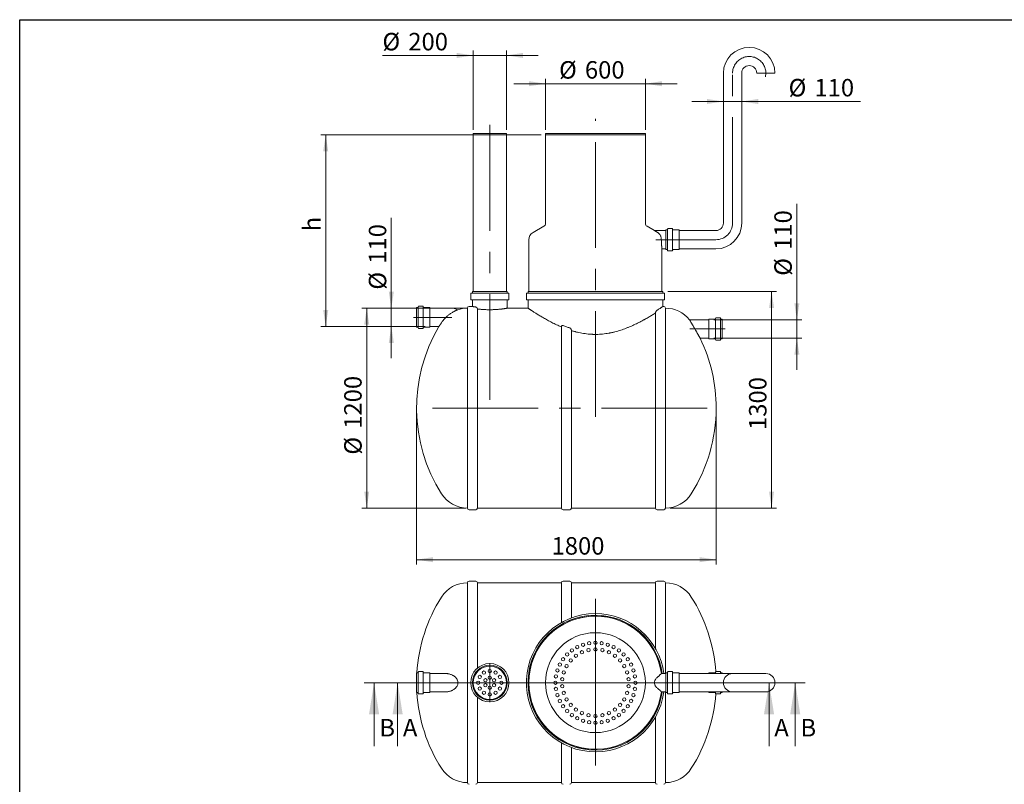
# Model space of a CAD drawing. Units: millimetres. Extents: x 8 to 422, y 5 to 290.
# Drawn here: x 8 to 205, y 137 to 290 of the extents above; entities that cross this region are included whole.
import ezdxf

# ---------------------------------------------------------------- set-up
doc = ezdxf.new("R2010")
doc.units = ezdxf.units.MM
doc.linetypes.add('CENTERX2', pattern=[20.32, 12.7, -2.54, 2.54, -2.54])
doc.styles.add('SLDTEXTSTYLE0', font='TXT', dxfattribs={"width": 0.605})
doc.dimstyles.new('SLDDIMSTYLE0', dxfattribs={"dimtxt": 3.5, "dimasz": 3.302, "dimexe": 0, "dimexo": 0.0625, "dimgap": 0.875, "dimtad": 1, "dimdec": 3, "dimlfac": 30, "dimrnd": 1e-09, "dimzin": 12, "dimdsep": 46, "dimtxsty": 'SLDTEXTSTYLE0', "dimsah": 1, "dimcen": 0.09, "dimadec": 0, "dimazin": 3, "dimtfac": 1, "dimtdec": 3, "dimtmove": 0, "dimatfit": 0, "dimfxl": 0, "dimfrac": 2, "dimtolj": 1, "dimtzin": 12, "dimarcsym": 0})
doc.dimstyles.new('SLDDIMSTYLE1', dxfattribs={"dimtxt": 3.5, "dimasz": 3.302, "dimexe": 0, "dimexo": 0.0625, "dimgap": 0.875, "dimtad": 1, "dimdec": 3, "dimlfac": 30, "dimrnd": 1e-09, "dimzin": 12, "dimdsep": 46, "dimtxsty": 'SLDTEXTSTYLE0', "dimsah": 1, "dimcen": 0.09, "dimadec": 0, "dimazin": 3, "dimtfac": 1, "dimtdec": 3, "dimtofl": 0, "dimtmove": 0, "dimatfit": 3, "dimfxl": 0, "dimfrac": 2, "dimtolj": 1, "dimtzin": 12, "dimarcsym": 0})

# ---------------------------------------------------------------- blocks, each defined once
blk = doc.blocks.new('_D')
at = {"color": 7, "linetype": 'Continuous', "lineweight": 0}
for p, q in [((163.26, 230.23), (163.26, 253.43)), ((146.61, 230.23), (164.26, 230.23)), ((163.26, 230.23), (163.26, 226.57)), ((146.61, 226.57), (164.26, 226.57)), ((163.26, 226.57), (163.26, 220.22))]:
    blk.add_line(p, q, dxfattribs=at)
for points in [[(163.26, 230.23), (163.76, 233.53), (162.75, 233.53)], [(163.26, 226.57), (162.75, 223.26), (163.76, 223.26)]]:
    blk.add_solid(points, dxfattribs=at)
at = {"color": 7, "linetype": 'Continuous', "lineweight": 0, "char_height": 3.5, "attachment_point": 1, "rotation": 90, "style": 'SLDTEXTSTYLE0'}
for s, insert in [('110', (158.74, 244.23, 0)), ('%%c', (158.74, 239.05, 0))]:
    blk.add_mtext(s, dxfattribs=dict(at, insert=insert))
blk = doc.blocks.new('_D_1')
at = {"color": 7, "linetype": 'Continuous', "lineweight": 0}
for p, q in [((82.03, 232.57), (82.03, 250.65)), ((88.8, 232.57), (81.03, 232.57)), ((82.03, 232.57), (82.03, 228.9)), ((88.8, 228.9), (81.03, 228.9)), ((82.03, 228.9), (82.03, 222.55))]:
    blk.add_line(p, q, dxfattribs=at)
for points in [[(82.03, 232.57), (82.54, 235.87), (81.52, 235.87)], [(82.03, 228.9), (81.52, 225.6), (82.54, 225.6)]]:
    blk.add_solid(points, dxfattribs=at)
at = {"color": 7, "linetype": 'Continuous', "lineweight": 0, "char_height": 3.5, "attachment_point": 1, "rotation": 90, "style": 'SLDTEXTSTYLE0'}
for s, insert in [('110', (77.52, 241.45, 0)), ('%%c', (77.52, 236.27, 0))]:
    blk.add_mtext(s, dxfattribs=dict(at, insert=insert))
blk = doc.blocks.new('_D_2')
at = {"color": 7, "linetype": 'Continuous', "lineweight": 0}
for p, q in [((112.91, 268.23), (112.91, 278.49)), ((132.91, 268.23), (132.91, 278.49)), ((112.91, 277.49), (106.56, 277.49)), ((112.91, 277.49), (132.91, 277.49)), ((132.91, 277.49), (139.26, 277.49))]:
    blk.add_line(p, q, dxfattribs=at)
for points in [[(112.91, 277.49), (109.6, 278), (109.6, 276.99)], [(132.91, 277.49), (136.21, 276.99), (136.21, 278)]]:
    blk.add_solid(points, dxfattribs=at)
at = {"color": 7, "linetype": 'Continuous', "lineweight": 0, "char_height": 3.5, "attachment_point": 1, "style": 'SLDTEXTSTYLE0'}
for s, insert in [('%%c', (115.63, 282.01, 0)), ('600', (120.8, 282.01, 0))]:
    blk.add_mtext(s, dxfattribs=dict(at, insert=insert))
blk = doc.blocks.new('_D_3')
at = {"color": 7, "linetype": 'Continuous', "lineweight": 0}
for p, q in [((112.07, 267.23), (67.89, 267.23)), ((68.89, 228.9), (68.89, 267.23)), ((88.8, 228.9), (67.89, 228.9))]:
    blk.add_line(p, q, dxfattribs=at)
for points in [[(68.89, 267.23), (68.38, 263.93), (69.4, 263.93)], [(68.89, 228.9), (69.4, 232.2), (68.38, 232.2)]]:
    blk.add_solid(points, dxfattribs=at)
at = {"color": 7, "linetype": 'Continuous', "lineweight": 0, "insert": (64.38, 247.94, 0), "char_height": 3.5, "attachment_point": 1, "rotation": 90, "style": 'SLDTEXTSTYLE0'}
blk.add_mtext('h', dxfattribs=at)
blk = doc.blocks.new('_D_4')
at = {"color": 7, "linetype": 'Continuous', "lineweight": 0}
for p, q in [((96.94, 232.57), (76.11, 232.57)), ((77.11, 192.57), (77.11, 232.57)), ((96.94, 192.57), (76.11, 192.57))]:
    blk.add_line(p, q, dxfattribs=at)
for points in [[(77.11, 232.57), (76.6, 229.26), (77.61, 229.26)], [(77.11, 192.57), (77.61, 195.87), (76.6, 195.87)]]:
    blk.add_solid(points, dxfattribs=at)
at = {"color": 7, "linetype": 'Continuous', "lineweight": 0, "char_height": 3.5, "attachment_point": 1, "rotation": 90, "style": 'SLDTEXTSTYLE0'}
for s, insert in [('1200', (72.59, 208.42, 0)), ('%%c', (72.59, 203.25, 0))]:
    blk.add_mtext(s, dxfattribs=dict(at, insert=insert))
blk = doc.blocks.new('_D_5')
at = {"color": 7, "linetype": 'Continuous', "lineweight": 0}
for p, q in [((137.41, 235.9), (159.19, 235.9)), ((158.19, 192.57), (158.19, 235.9)), ((137.91, 192.57), (159.19, 192.57))]:
    blk.add_line(p, q, dxfattribs=at)
for points in [[(158.19, 235.9), (157.68, 232.6), (158.69, 232.6)], [(158.19, 192.57), (158.69, 195.87), (157.68, 195.87)]]:
    blk.add_solid(points, dxfattribs=at)
at = {"color": 7, "linetype": 'Continuous', "lineweight": 0, "insert": (153.67, 208.18, 0), "char_height": 3.5, "attachment_point": 1, "rotation": 90, "style": 'SLDTEXTSTYLE0'}
blk.add_mtext('1300', dxfattribs=at)
blk = doc.blocks.new('_D_6')
at = {"color": 7, "linetype": 'Continuous', "lineweight": 0}
for p, q in [((87.09, 211.57), (87.09, 181.23)), ((147.09, 211.57), (147.09, 181.23)), ((147.09, 182.23), (87.09, 182.23))]:
    blk.add_line(p, q, dxfattribs=at)
for points in [[(87.09, 182.23), (90.39, 181.72), (90.39, 182.74)], [(147.09, 182.23), (143.79, 182.74), (143.79, 181.72)]]:
    blk.add_solid(points, dxfattribs=at)
at = {"color": 7, "linetype": 'Continuous', "lineweight": 0, "insert": (114.12, 186.74, 0), "char_height": 3.5, "attachment_point": 1, "style": 'SLDTEXTSTYLE0'}
blk.add_mtext('1800', dxfattribs=at)
blk = doc.blocks.new('_D_7')
at = {"color": 7, "linetype": 'Continuous', "lineweight": 0}
for p, q in [((98.42, 268.23), (98.42, 284.15)), ((105.09, 268.23), (105.09, 284.15)), ((98.42, 283.15), (80.25, 283.15)), ((98.42, 283.15), (105.09, 283.15)), ((105.09, 283.15), (111.44, 283.15))]:
    blk.add_line(p, q, dxfattribs=at)
for points in [[(98.42, 283.15), (95.12, 283.65), (95.12, 282.64)], [(105.09, 283.15), (108.39, 282.64), (108.39, 283.65)]]:
    blk.add_solid(points, dxfattribs=at)
at = {"color": 7, "linetype": 'Continuous', "lineweight": 0, "char_height": 3.5, "attachment_point": 1, "style": 'SLDTEXTSTYLE0'}
for s, insert in [('%%c', (80.25, 287.66, 0)), ('200', (85.43, 287.66, 0))]:
    blk.add_mtext(s, dxfattribs=dict(at, insert=insert))
blk = doc.blocks.new('_D_8')
at = {"color": 7, "linetype": 'Continuous', "lineweight": 0}
for p, q in [((148.54, 273.93), (142.19, 273.93)), ((148.54, 273.93), (152.21, 273.93)), ((152.21, 273.93), (175.98, 273.93))]:
    blk.add_line(p, q, dxfattribs=at)
for points in [[(148.54, 273.93), (145.24, 274.44), (145.24, 273.43)], [(152.21, 273.93), (155.51, 273.43), (155.51, 274.44)]]:
    blk.add_solid(points, dxfattribs=at)
at = {"color": 7, "linetype": 'Continuous', "lineweight": 0, "char_height": 3.5, "attachment_point": 1, "style": 'SLDTEXTSTYLE0'}
for s, insert in [('%%c', (161.6, 278.45, 0)), ('110', (166.77, 278.45, 0))]:
    blk.add_mtext(s, dxfattribs=dict(at, insert=insert))
blk = doc.blocks.new('SW_CENTERMARKSYMBOL_0')
at = {"color": 0, "linetype": 'Continuous', "lineweight": 0}
for p, q in [((0, 0.17), (0, 16.77)), ((-0.17, 0), (-12.58, 0)), ((0, 0), (-0.08, 0)), ((0, 0), (0, 0.08)), ((0, 0), (0, -0.08)), ((0, 0), (0.08, 0)), ((0.17, 0), (12.58, 0)), ((0, -0.17), (0, -16.58))]:
    blk.add_line(p, q, dxfattribs=at)
blk = doc.blocks.new('SW_CENTERMARKSYMBOL_1')
at = {"color": 0, "linetype": 'Continuous', "lineweight": 0}
for p, q in [((0, 0.17), (0, 3.92)), ((-0.17, 0), (-3.92, 0)), ((0, 0), (-0.08, 0)), ((0, 0), (0, 0.08)), ((0, 0), (0, -0.08)), ((0, 0), (0.08, 0)), ((0.17, 0), (3.92, 0)), ((0, -0.17), (0, -3.92))]:
    blk.add_line(p, q, dxfattribs=at)

msp = doc.modelspace()

# ---------------------------------------------------------------- linework, layer by layer
at = {"color": 7, "linetype": 'Continuous', "lineweight": 30}
for p, q in [((7.59968, 5.363467), (7.59968, 290.301252)), ((7.59968, 290.301252), (411.130078, 290.301252))]:
    msp.add_line(p, q, dxfattribs=at)
at = {"color": 7, "linetype": 'Continuous', "lineweight": 15}
for p, q in [((148.540044, 279.603063), (148.540044, 249.603063)), ((152.206711, 249.603063), (152.206711, 279.603063)), ((158.873377, 279.603063), (155.206711, 279.603063)), ((98.42262, 267.498646), (98.42262, 267.23198)), ((98.42262, 267.498646), (101.755953, 267.498646)), ((98.42262, 267.23198), (98.42262, 235.898646)), ((98.42262, 267.23198), (101.755953, 267.23198)), ((98.42262, 267.23198), (105.089287, 267.23198)), ((101.755953, 267.498646), (105.089287, 267.498646)), ((101.755953, 267.23198), (105.089287, 267.23198)), ((105.089287, 267.23198), (105.089287, 267.498646)), ((105.089287, 235.898646), (105.089287, 267.23198)), ((112.906711, 267.498646), (112.906711, 267.23198)), ((112.906711, 267.498646), (122.906711, 267.498646)), ((112.906711, 267.23198), (112.906711, 249.541381)), ((112.906711, 267.23198), (122.906711, 267.23198)), ((132.906711, 267.23198), (112.906711, 267.23198)), ((122.906711, 267.498646), (132.906711, 267.498646)), ((122.906711, 267.23198), (132.906711, 267.23198)), ((132.906711, 267.23198), (132.906711, 267.498646)), ((132.906711, 249.541381), (132.906711, 267.23198)), ((112.573377, 248.96403), (110.406711, 247.713105)), ((134.734577, 248.101162), (133.240044, 248.96403)), ((138.273377, 248.503063), (137.473377, 248.503063)), ((137.040044, 248.103063), (134.734498, 248.103063)), ((137.273377, 248.236396), (137.040044, 248.236396)), ((137.040044, 248.236396), (137.040044, 244.303063)), ((137.373377, 248.403063), (137.373377, 244.136396)), ((138.373377, 248.403063), (138.373377, 244.136396)), ((139.673377, 248.236396), (138.473377, 248.236396)), ((139.706711, 248.203063), (139.706711, 244.336396)), ((147.040044, 248.103063), (139.740044, 248.103063)), ((109.573377, 246.269729), (109.573377, 235.898646)), ((136.239852, 244.436396), (137.040044, 244.436396)), ((136.240044, 235.898646), (136.240044, 244.437797)), ((137.040044, 244.303063), (137.273377, 244.303063)), ((137.473377, 244.036396), (138.273377, 244.036396)), ((138.473377, 244.303063), (139.673377, 244.303063)), ((139.740044, 244.436396), (147.040044, 244.436396)), ((97.92262, 235.465313), (97.92262, 234.33198)), ((105.489287, 235.565313), (98.02262, 235.565313)), ((98.255953, 235.898646), (98.255953, 235.665313)), ((105.255953, 235.898646), (98.255953, 235.898646)), ((105.255953, 235.665313), (105.255953, 235.898646)), ((105.589287, 234.33198), (105.589287, 235.465313)), ((109.073377, 235.465313), (109.073377, 234.33198)), ((136.640044, 235.565313), (109.173377, 235.565313)), ((109.406711, 235.898646), (109.406711, 235.665313)), ((136.406711, 235.898646), (109.406711, 235.898646)), ((136.406711, 235.665313), (136.406711, 235.898646)), ((136.740044, 234.33198), (136.740044, 235.465313)), ((87.332213, 232.698646), (87.09888, 232.698646)), ((87.09888, 232.698646), (87.09888, 228.765313)), ((87.432213, 232.865313), (87.432213, 228.598646)), ((88.332213, 232.965313), (87.532213, 232.965313)), ((88.432213, 232.865313), (88.432213, 228.598646)), ((89.732213, 232.698646), (88.532213, 232.698646)), ((98.259078, 232.898646), (97.605196, 232.898646)), ((105.489287, 234.23198), (98.02262, 234.23198)), ((98.255953, 234.13198), (98.255953, 232.898109)), ((105.255953, 232.565135), (105.255953, 234.13198)), ((136.640044, 234.23198), (109.173377, 234.23198)), ((109.406711, 234.13198), (109.406711, 232.564807)), ((136.605196, 232.898646), (136.403514, 232.898646)), ((136.406711, 232.896524), (136.406711, 234.13198)), ((89.765546, 232.665313), (89.765546, 228.798646)), ((93.765546, 232.565313), (89.79888, 232.565313)), ((97.271862, 232.565313), (97.271862, 192.565313)), ((99.271862, 192.565313), (99.271862, 232.412749)), ((109.40746, 232.565313), (105.254935, 232.565313)), ((134.938529, 231.60513), (134.938529, 192.565313)), ((136.938529, 232.565313), (136.938529, 192.565313)), ((87.09888, 228.765313), (87.332213, 228.765313)), ((88.532213, 228.765313), (89.732213, 228.765313)), ((89.79888, 228.898646), (91.571615, 228.898646)), ((116.105196, 228.813716), (116.105196, 192.565313)), ((145.609276, 230.23198), (141.73717, 230.23198)), ((145.642609, 230.33198), (145.642609, 226.465313)), ((146.875942, 230.365313), (145.675942, 230.365313)), ((146.975942, 230.53198), (146.975942, 226.265313)), ((147.875942, 230.63198), (147.075942, 230.63198)), ((147.975942, 230.53198), (147.975942, 226.265313)), ((148.309276, 230.365313), (148.075942, 230.365313)), ((148.309276, 226.43198), (148.309276, 230.365313)), ((87.532213, 228.498646), (88.332213, 228.498646)), ((118.105196, 192.565313), (118.105196, 228.083191)), ((143.864276, 226.565313), (145.609276, 226.565313)), ((145.675942, 226.43198), (146.875942, 226.43198)), ((147.075942, 226.165313), (147.875942, 226.165313)), ((148.075942, 226.43198), (148.309276, 226.43198)), ((97.605196, 192.23198), (98.938529, 192.23198)), ((99.271862, 192.565313), (116.105196, 192.565313)), ((116.438529, 192.23198), (117.771862, 192.23198)), ((118.105196, 192.565313), (134.938529, 192.565313)), ((135.271862, 192.23198), (136.605196, 192.23198)), ((97.271862, 177.605842), (97.271862, 157.605842)), ((98.938529, 177.939175), (97.605196, 177.939175)), ((116.105196, 177.605842), (99.271862, 177.605842)), ((99.271862, 160.525386), (99.271862, 177.605842)), ((116.105196, 177.605842), (116.105196, 169.651609)), ((117.771862, 177.939175), (116.438529, 177.939175)), ((134.938529, 177.605842), (118.105196, 177.605842)), ((118.105196, 170.579144), (118.105196, 177.605842)), ((134.938529, 177.605842), (134.938529, 164.432002)), ((136.605196, 177.939175), (135.271862, 177.939175)), ((136.938529, 177.605842), (136.938529, 159.439175)), ((87.432213, 159.739175), (87.432213, 157.605842)), ((88.332213, 159.839175), (87.532213, 159.839175)), ((88.432213, 159.739175), (88.432213, 157.605842)), ((137.373377, 159.739175), (137.373377, 157.605842)), ((138.273377, 159.839175), (137.473377, 159.839175)), ((138.373377, 159.739175), (138.373377, 157.605842)), ((146.975942, 159.439175), (146.975942, 159.739175)), ((147.875942, 159.839175), (147.075942, 159.839175)), ((147.975942, 159.439175), (147.975942, 159.739175)), ((87.332213, 159.572509), (87.09888, 159.572509)), ((87.09888, 159.572509), (87.09888, 157.605842)), ((89.732213, 159.572509), (88.532213, 159.572509)), ((89.765546, 159.539175), (89.765546, 157.605842)), ((92.977472, 159.439175), (89.79888, 159.439175)), ((137.040044, 159.439175), (136.113401, 159.439175)), ((137.273377, 159.572509), (137.040044, 159.572509)), ((137.040044, 159.572509), (137.040044, 157.605842)), ((139.673377, 159.572509), (138.473377, 159.572509)), ((139.706711, 159.539175), (139.706711, 157.605842)), ((147.040044, 159.439175), (139.740044, 159.439175)), ((145.642609, 159.439175), (145.642609, 159.539175)), ((146.875942, 159.572509), (145.675942, 159.572509)), ((150.373377, 159.439175), (147.040044, 159.439175)), ((148.309276, 159.572509), (148.075942, 159.572509)), ((148.309276, 159.439175), (148.309276, 159.572509)), ((157.040044, 159.439175), (150.373377, 159.439175)), ((87.09888, 157.605842), (87.09888, 155.639175)), ((87.432213, 157.605842), (87.432213, 155.472509)), ((88.432213, 157.605842), (88.432213, 155.472509)), ((89.765546, 157.605842), (89.765546, 155.672509)), ((97.271862, 157.605842), (97.271862, 137.605842)), ((137.040044, 157.605842), (137.040044, 155.639175)), ((137.373377, 157.605842), (137.373377, 155.472509)), ((138.373377, 157.605842), (138.373377, 155.472509)), ((139.706711, 157.605842), (139.706711, 155.672509)), ((87.09888, 155.639175), (87.332213, 155.639175)), ((87.532213, 155.372509), (88.332213, 155.372509)), ((88.532213, 155.639175), (89.732213, 155.639175)), ((89.79888, 155.772509), (92.977472, 155.772509)), ((99.271862, 137.605842), (99.271862, 154.686298)), ((136.113401, 155.772509), (137.040044, 155.772509)), ((136.938529, 155.772509), (136.938529, 137.605842)), ((137.040044, 155.639175), (137.273377, 155.639175)), ((137.473377, 155.372509), (138.273377, 155.372509)), ((138.473377, 155.639175), (139.673377, 155.639175)), ((139.740044, 155.772509), (147.040044, 155.772509)), ((145.642609, 155.672509), (145.642609, 155.772509)), ((145.675942, 155.639175), (146.875942, 155.639175)), ((146.975942, 155.472509), (146.975942, 155.772509)), ((147.040044, 155.772509), (150.373377, 155.772509)), ((147.075942, 155.372509), (147.875942, 155.372509)), ((147.975942, 155.472509), (147.975942, 155.772509)), ((148.075942, 155.639175), (148.309276, 155.639175)), ((148.309276, 155.639175), (148.309276, 155.772509)), ((150.373377, 155.772509), (157.040044, 155.772509)), ((134.938529, 150.779682), (134.938529, 137.605842)), ((116.105196, 145.560075), (116.105196, 137.605842)), ((118.105196, 137.605842), (118.105196, 144.63254)), ((99.271862, 137.605842), (116.105196, 137.605842)), ((118.105196, 137.605842), (134.938529, 137.605842))]:
    msp.add_line(p, q, dxfattribs=at)
at = {"color": 7, "linetype": 'CENTERX2', "lineweight": 0, "ltscale": 1.666667}
for p, q in [((150.373377, 249.603063), (150.373377, 279.603063)), ((122.906711, 210.786836), (122.906711, 270.488397)), ((101.755953, 269.23198), (101.755953, 211.626084)), ((147.040044, 246.269729), (135.040044, 246.269729)), ((94.173371, 230.73198), (86.485623, 230.73198)), ((141.828222, 228.398646), (148.88034, 228.398646)), ((145.308417, 212.565313), (87.930844, 212.565313))]:
    msp.add_line(p, q, dxfattribs=at)
at = {"color": 7, "linetype": 'Continuous', "lineweight": 0}
for p, q in [((76.577016, 157.605842), (164.923148, 157.605842)), ((78.577016, 144.905842), (78.577016, 157.605842)), ((159.681291, 157.605842), (81.294669, 157.605842)), ((83.294669, 144.905842), (83.294669, 157.605842)), ((157.681291, 144.905842), (157.681291, 157.605842)), ((162.923148, 144.905842), (162.923148, 157.605842))]:
    msp.add_line(p, q, dxfattribs=at)
at = {"color": 7, "linetype": 'Continuous', "lineweight": 15}
for centre, radius in [((122.906711, 157.605842), 10), ((121.655235, 165.507349), 0.333333), ((122.906711, 165.605842), 0.333333), ((124.158186, 165.507349), 0.333333), ((118.204429, 164.077978), 0.333333), ((119.274787, 164.733894), 0.333333), ((120.195133, 163.696145), 0.333333), ((120.434575, 165.214294), 0.333333), ((121.520633, 164.126826), 0.333333), ((122.906711, 164.272509), 0.333333), ((124.292789, 164.126826), 0.333333), ((125.378847, 165.214294), 0.333333), ((125.618288, 163.696145), 0.333333), ((126.538635, 164.733894), 0.333333), ((127.608993, 164.077978), 0.333333), ((116.434575, 162.308124), 0.333333), ((117.249856, 163.262696), 0.333333), ((117.952412, 162.066713), 0.333333), ((118.988142, 162.999289), 0.333333), ((126.825279, 162.999289), 0.333333), ((127.86101, 162.066713), 0.333333), ((128.563565, 163.262696), 0.333333), ((129.378847, 162.308124), 0.333333), ((101.755953, 157.605842), 3.833333), ((101.755953, 157.605842), 3.5), ((101.755953, 157.605842), 3.333333), ((100.589287, 159.626568), 0.333333), ((101.755953, 159.939175), 0.333333), ((102.92262, 159.626568), 0.333333), ((115.298259, 160.077978), 0.333333), ((115.778659, 161.237766), 0.333333), ((116.566334, 159.665955), 0.333333), ((117.133208, 160.939175), 0.333333), ((128.680213, 160.939175), 0.333333), ((129.247088, 159.665955), 0.333333), ((130.034763, 161.237766), 0.333333), ((130.515163, 160.077978), 0.333333), ((99.42262, 157.605842), 0.333333), ((99.735227, 158.772509), 0.333333), ((100.889928, 158.105842), 0.333333), ((101.755953, 158.605842), 0.333333), ((102.621979, 158.105842), 0.333333), ((103.776679, 158.772509), 0.333333), ((104.089287, 157.605842), 0.333333), ((114.906711, 157.605842), 0.333333), ((115.005204, 158.857318), 0.333333), ((116.276565, 158.302699), 0.333333), ((129.536857, 158.302699), 0.333333), ((130.808217, 158.857318), 0.333333), ((130.906711, 157.605842), 0.333333), ((99.735227, 156.439175), 0.333333), ((100.589287, 155.585116), 0.333333), ((100.889928, 157.105842), 0.333333), ((101.755953, 156.605842), 0.333333), ((102.621979, 157.105842), 0.333333), ((102.92262, 155.585116), 0.333333), ((103.776679, 156.439175), 0.333333), ((115.005204, 156.354366), 0.333333), ((116.276565, 156.908986), 0.333333), ((116.566334, 155.545729), 0.333333), ((129.247088, 155.545729), 0.333333), ((129.536857, 156.908986), 0.333333), ((130.808217, 156.354366), 0.333333), ((101.755953, 155.272509), 0.333333), ((115.298259, 155.133706), 0.333333), ((115.778659, 153.973918), 0.333333), ((117.133208, 154.272509), 0.333333), ((128.680213, 154.272509), 0.333333), ((130.034763, 153.973918), 0.333333), ((130.515163, 155.133706), 0.333333), ((116.434575, 152.90356), 0.333333), ((117.249856, 151.948988), 0.333333), ((117.952412, 153.144971), 0.333333), ((118.988142, 152.212395), 0.333333), ((120.195133, 151.515539), 0.333333), ((125.618288, 151.515539), 0.333333), ((126.825279, 152.212395), 0.333333), ((127.86101, 153.144971), 0.333333), ((128.563565, 151.948988), 0.333333), ((129.378847, 152.90356), 0.333333), ((118.204429, 151.133706), 0.333333), ((119.274787, 150.47779), 0.333333), ((120.434575, 149.99739), 0.333333), ((121.520633, 151.084858), 0.333333), ((121.655235, 149.704335), 0.333333), ((122.906711, 150.939175), 0.333333), ((122.906711, 149.605842), 0.333333), ((124.158186, 149.704335), 0.333333), ((124.292789, 151.084858), 0.333333), ((125.378847, 149.99739), 0.333333), ((126.538635, 150.47779), 0.333333), ((127.608993, 151.133706), 0.333333)]:
    msp.add_circle(centre, radius, dxfattribs=at)
for centre, radius, start, end in [((153.706711, 279.603063), 5.166667, 0, 180), ((153.706711, 279.603063), 1.5, 0, 180), ((112.240044, 249.541381), 0.666667, 300, 0), ((133.573377, 249.541381), 0.666667, 180, 240), ((137.473377, 248.403063), 0.1, 90, 180), ((138.273377, 248.403063), 0.1, 0, 90), ((147.040044, 249.603063), 1.5, 270, 0), ((147.040044, 249.603063), 5.166667, 270, 0), ((111.240044, 246.269729), 1.666667, 120, 180), ((137.273377, 248.336396), 0.1, 270, 0), ((138.473377, 248.336396), 0.1, 180, 270), ((139.673377, 248.203063), 0.033333, 0, 90), ((139.740044, 248.136396), 0.033333, 180, 270), ((137.273377, 244.203063), 0.1, 0, 90), ((137.473377, 244.136396), 0.1, 180, 270), ((138.273377, 244.136396), 0.1, 270, 0), ((138.473377, 244.203063), 0.1, 90, 180), ((139.673377, 244.336396), 0.033333, 270, 0), ((139.740044, 244.403063), 0.033333, 90, 180), ((98.02262, 235.465313), 0.1, 90, 180), ((98.155953, 235.665313), 0.1, 270, 0), ((105.355953, 235.665313), 0.1, 180, 270), ((105.489287, 235.465313), 0.1, 0, 90), ((109.173377, 235.465313), 0.1, 90, 180), ((109.306711, 235.665313), 0.1, 270, 0), ((136.506711, 235.665313), 0.1, 180, 270), ((136.640044, 235.465313), 0.1, 0, 90), ((87.332213, 232.798646), 0.1, 270, 0), ((87.532213, 232.865313), 0.1, 90, 180), ((88.332213, 232.865313), 0.1, 0, 90), ((88.532213, 232.798646), 0.1, 180, 270), ((89.732213, 232.665313), 0.033333, 0, 90), ((97.605196, 232.565313), 0.333333, 90, 180), ((98.02262, 234.33198), 0.1, 180, 270), ((98.155953, 234.13198), 0.1, 0, 90), ((105.355953, 234.13198), 0.1, 90, 180), ((105.489287, 234.33198), 0.1, 270, 0), ((109.173377, 234.33198), 0.1, 180, 270), ((109.306711, 234.13198), 0.1, 0, 90), ((136.506711, 234.13198), 0.1, 90, 180), ((136.605196, 232.565313), 0.333333, 0, 90), ((136.640044, 234.33198), 0.1, 270, 0), ((89.79888, 232.598646), 0.033333, 180, 270), ((93.765546, 228.065313), 4.5, 69.01809825, 90), ((97.271862, 226.398646), 6.166667, 90, 107.89630312), ((136.906711, 226.398646), 6.166667, 38.4347154, 89.70436911), ((119.089287, 212.565313), 32, 149.30574091, 212.3767323), ((87.332213, 228.665313), 0.1, 0, 90), ((88.532213, 228.665313), 0.1, 90, 180), ((89.732213, 228.798646), 0.033333, 270, 0), ((89.79888, 228.865313), 0.033333, 90, 180), ((145.609276, 230.265313), 0.033333, 270, 0), ((145.675942, 230.33198), 0.033333, 90, 180), ((146.875942, 230.465313), 0.1, 270, 0), ((147.075942, 230.53198), 0.1, 90, 180), ((147.875942, 230.53198), 0.1, 0, 90), ((148.075942, 230.465313), 0.1, 180, 270), ((87.532213, 228.598646), 0.1, 180, 270), ((88.332213, 228.598646), 0.1, 270, 0), ((115.089287, 212.565313), 32, 0, 25.94646221), ((145.609276, 226.53198), 0.033333, 0, 90), ((145.675942, 226.465313), 0.033333, 180, 270), ((146.875942, 226.33198), 0.1, 0, 90), ((147.075942, 226.265313), 0.1, 180, 270), ((147.875942, 226.265313), 0.1, 270, 0), ((148.075942, 226.33198), 0.1, 90, 180), ((115.089287, 212.565313), 32, 327.6232677, 0), ((97.271862, 198.73198), 6.166667, 212.3767323, 270), ((136.906711, 198.73198), 6.166667, 270.29563089, 327.6232677), ((97.605196, 192.565313), 0.333333, 180, 270), ((98.938529, 192.565313), 0.333333, 270, 0), ((116.438529, 192.565313), 0.333333, 180, 270), ((117.771862, 192.565313), 0.333333, 270, 0), ((135.271862, 192.565313), 0.333333, 180, 270), ((136.605196, 192.565313), 0.333333, 270, 0), ((97.271862, 171.439175), 6.166667, 90, 147.6232677), ((97.605196, 177.605842), 0.333333, 90, 180), ((98.938529, 177.605842), 0.333333, 0, 90), ((116.438529, 177.605842), 0.333333, 90, 180), ((117.771862, 177.605842), 0.333333, 0, 90), ((135.271862, 177.605842), 0.333333, 90, 180), ((136.605196, 177.605842), 0.333333, 0, 90), ((136.906711, 171.439175), 6.166667, 32.3767323, 89.70436911), ((119.089287, 157.605842), 32, 147.6232677, 176.47647637), ((115.089287, 157.605842), 32, 3.96174481, 32.3767323), ((122.906711, 157.605842), 13.833333, 90, 352.38417713), ((122.906711, 157.605842), 13.5, 90, 352.19497466), ((122.906711, 157.605842), 13.333333, 7.90320773, 352.09679227), ((122.906711, 157.605842), 13.333333, 90, 270), ((122.906711, 157.605842), 13.833333, 7.61582287, 90), ((122.906711, 157.605842), 13.5, 7.80502534, 90), ((122.906711, 157.605842), 13.333333, 7.90320773, 90), ((87.532213, 159.739175), 0.1, 90, 180), ((88.332213, 159.739175), 0.1, 0, 90), ((137.473377, 159.739175), 0.1, 90, 180), ((138.273377, 159.739175), 0.1, 0, 90), ((147.075942, 159.739175), 0.1, 90, 180), ((147.875942, 159.739175), 0.1, 0, 90), ((119.089287, 157.605842), 32, 178.59700358, 181.40299642), ((87.332213, 159.672509), 0.1, 270, 0), ((88.532213, 159.672509), 0.1, 180, 270), ((89.732213, 159.539175), 0.033333, 0, 90), ((89.79888, 159.472509), 0.033333, 180, 270), ((137.273377, 159.672509), 0.1, 270, 0), ((138.473377, 159.672509), 0.1, 180, 270), ((139.673377, 159.539175), 0.033333, 0, 90), ((139.740044, 159.472509), 0.033333, 180, 270), ((145.609276, 159.472509), 0.033333, 270, 0), ((145.675942, 159.539175), 0.033333, 90, 180), ((146.875942, 159.672509), 0.1, 270, 0), ((148.075942, 159.672509), 0.1, 180, 270), ((150.373377, 157.605842), 1.833333, 90, 180), ((157.040044, 157.605842), 1.833333, 0, 90), ((150.373377, 157.605842), 1.833333, 180, 270), ((157.040044, 157.605842), 1.833333, 270, 0), ((119.089287, 157.605842), 32, 183.52352363, 212.3767323), ((87.332213, 155.539175), 0.1, 0, 90), ((87.532213, 155.472509), 0.1, 180, 270), ((88.332213, 155.472509), 0.1, 270, 0), ((88.532213, 155.539175), 0.1, 90, 180), ((89.732213, 155.672509), 0.033333, 270, 0), ((89.79888, 155.739175), 0.033333, 90, 180), ((137.273377, 155.539175), 0.1, 0, 90), ((137.473377, 155.472509), 0.1, 180, 270), ((138.273377, 155.472509), 0.1, 270, 0), ((138.473377, 155.539175), 0.1, 90, 180), ((139.673377, 155.672509), 0.033333, 270, 0), ((139.740044, 155.739175), 0.033333, 90, 180), ((115.089287, 157.605842), 32, 327.6232677, 356.03825519), ((145.609276, 155.739175), 0.033333, 0, 90), ((145.675942, 155.672509), 0.033333, 180, 270), ((146.875942, 155.539175), 0.1, 0, 90), ((147.075942, 155.472509), 0.1, 180, 270), ((147.875942, 155.472509), 0.1, 270, 0), ((148.075942, 155.539175), 0.1, 90, 180), ((97.271862, 143.772509), 6.166667, 212.3767323, 270), ((136.906711, 143.772509), 6.166667, 270.29563089, 327.6232677), ((97.605196, 137.605842), 0.333333, 180, 270), ((98.938529, 137.605842), 0.333333, 270, 0), ((116.438529, 137.605842), 0.333333, 180, 270), ((117.771862, 137.605842), 0.333333, 270, 0), ((135.271862, 137.605842), 0.333333, 180, 270), ((136.605196, 137.605842), 0.333333, 270, 0)]:
    msp.add_arc(centre, radius, start, end, dxfattribs=at)
at = {"color": 7, "linetype": 'CENTERX2', "lineweight": 0, "ltscale": 1.666667}
for centre, start, end in [((153.706711, 279.603063), 347.49490855, 180), ((147.040044, 249.603063), 270, 0)]:
    msp.add_arc(centre, 3.333333, start, end, dxfattribs=at)
at = {"color": 7, "linetype": 'Continuous', "lineweight": 15}
for points, knots in [([(135.355495, 247.713105), (135.293104, 247.751631), (135.167361, 247.829279), (135.013562, 247.925237), (134.891481, 248.001834), (134.808351, 248.054268), (134.756015, 248.087382), (134.731562, 248.102886), (134.733803, 248.101465), (134.734498, 248.101025)], [0, 0, 0, 0, 0.1922693145, 0.3875039296, 0.5384953276, 0.6929078846, 0.8162830782, 0.9430427121, 1, 1, 1, 1]), ([(136.113401, 246.269729), (136.110545, 246.348318), (136.104741, 246.508072), (136.058542, 246.738707), (135.987079, 246.956805), (135.903001, 247.131979), (135.816783, 247.271383), (135.735419, 247.380967), (135.645926, 247.48198), (135.551794, 247.570727), (135.455377, 247.648296), (135.388839, 247.691469), (135.355495, 247.713105)], [0, 0, 0, 0, 0.12581458646, 0.25575272933, 0.3814801331, 0.51037865663, 0.59328950262, 0.67621320867, 0.76150723189, 0.84681010763, 0.92323299364, 1, 1, 1, 1]), ([(136.239852, 244.437797), (136.239907, 244.437396), (136.240145, 244.435663), (136.238726, 244.445982), (136.235655, 244.468524), (136.230869, 244.504203), (136.224549, 244.55243), (136.216875, 244.61285), (136.20814, 244.684405), (136.198556, 244.766725), (136.188243, 244.860581), (136.177594, 244.964526), (136.166966, 245.077195), (136.156598, 245.198241), (136.146675, 245.328446), (136.137636, 245.465244), (136.129773, 245.606838), (136.123228, 245.752812), (136.11818, 245.904351), (136.114271, 246.077156), (136.113717, 246.199782), (136.113401, 246.269729)], [0, 0, 0, 0, 0.01639597269, 0.07090021273, 0.12312523246, 0.17571204825, 0.22943585214, 0.28355064714, 0.33595487298, 0.38871843602, 0.44261083851, 0.49689184472, 0.54971887402, 0.60291142511, 0.65725866552, 0.71200627602, 0.76484715997, 0.81805913664, 0.8724468793, 0.927243182, 1, 1, 1, 1]), ([(98.938529, 232.792333), (98.883433, 232.800143), (98.772865, 232.815817), (98.631186, 232.837307), (98.508362, 232.856617), (98.409422, 232.872734), (98.334198, 232.885294), (98.283884, 232.893845), (98.257617, 232.89836), (98.258684, 232.898176), (98.259078, 232.898109)], [0, 0, 0, 0, 0.1297357332, 0.260359083, 0.3937955687, 0.5282117672, 0.657950488, 0.7886015466, 0.9221431985, 1, 1, 1, 1]), ([(99.271862, 232.412749), (99.271862, 232.427307), (99.270902, 232.442034), (99.267274, 232.470645), (99.264613, 232.484676), (99.257738, 232.51223), (99.253546, 232.525621), (99.244046, 232.551186), (99.238713, 232.563453), (99.227032, 232.587065), (99.22064, 232.598474), (99.207194, 232.620036), (99.200146, 232.630202), (99.178187, 232.659099), (99.162474, 232.676239), (99.129436, 232.706963), (99.112485, 232.720191), (99.078186, 232.743117), (99.060808, 232.752828), (99.025785, 232.769197), (99.008086, 232.775858), (98.973089, 232.78621), (98.955728, 232.789937), (98.938529, 232.792333)], [0, 0, 0, 0, 0.0625, 0.0625, 0.125, 0.125, 0.1875, 0.1875, 0.25, 0.25, 0.3125, 0.3125, 0.375, 0.375, 0.5, 0.5, 0.625, 0.625, 0.75, 0.75, 0.875, 0.875, 1, 1, 1, 1]), ([(136.403514, 232.896524), (136.404265, 232.897023), (136.406376, 232.898424), (136.388348, 232.886456), (136.354304, 232.863881), (136.302059, 232.829299), (136.232623, 232.783454), (136.145459, 232.726095), (136.040354, 232.657217), (135.918102, 232.57749), (135.75656, 232.472789), (135.548251, 232.338667), (135.364099, 232.221999), (135.271862, 232.163563)], [0, 0, 0, 0, 0.047000281, 0.1319324796, 0.2170183336, 0.30256706, 0.388269428, 0.4757066326, 0.563301556, 0.6513645962, 0.7395800781, 0.8695636659, 1, 1, 1, 1]), ([(92.063832, 229.637555), (92.114236, 229.712538), (92.16783, 229.788986), (92.281367, 229.943691), (92.341311, 230.021955), (92.436087, 230.14012), (92.468505, 230.179657), (92.534927, 230.258833), (92.568616, 230.298096), (92.671102, 230.414889), (92.741316, 230.491421), (92.885501, 230.641706), (92.95947, 230.715459), (93.073259, 230.823914), (93.111661, 230.859703), (93.189418, 230.930539), (93.228767, 230.965577), (93.426501, 231.137674), (93.588971, 231.266539), (93.755953, 231.387098)], [0, 0, 0, 0, 0.125, 0.125, 0.25, 0.25, 0.3125, 0.3125, 0.375, 0.375, 0.5, 0.5, 0.625, 0.625, 0.6875, 0.6875, 0.75, 0.75, 1, 1, 1, 1]), ([(95.36853, 232.26402), (95.369492, 232.264397), (95.3749, 232.266517), (95.348434, 232.25617), (95.291114, 232.233326), (95.214463, 232.201869), (95.132419, 232.166985), (95.052473, 232.131955), (94.963865, 232.091807), (94.857397, 232.04179), (94.732224, 231.980352), (94.587404, 231.905386), (94.43563, 231.822396), (94.24591, 231.712384), (94.0177, 231.570831), (93.843515, 231.448562), (93.755953, 231.387098)], [0, 0, 0, 0, 0.01804846292, 0.10149458338, 0.17785182996, 0.25605729046, 0.30796481967, 0.36027714286, 0.41371121637, 0.46747124477, 0.53876847128, 0.61062164446, 0.68397421252, 0.7577517804, 0.87822392716, 1, 1, 1, 1]), ([(105.254935, 232.565135), (105.253499, 232.564883), (105.250449, 232.564348), (105.216397, 232.558412), (105.158849, 232.54851), (105.077152, 232.534728), (104.972939, 232.517626), (104.847456, 232.497732), (104.699163, 232.475216), (104.530409, 232.450915), (104.342056, 232.425457), (104.135855, 232.399592), (103.91031, 232.373724), (103.669801, 232.348956), (103.415577, 232.325936), (103.150068, 232.305347), (102.871053, 232.287546), (102.585955, 232.273467), (102.296463, 232.263398), (102.005494, 232.257531), (101.709117, 232.255985), (101.415554, 232.258903), (101.126339, 232.266066), (100.844122, 232.277116), (100.565024, 232.292019), (100.288808, 232.310632), (100.017862, 232.332633), (99.75454, 232.357601), (99.502436, 232.384614), (99.348931, 232.403345), (99.271862, 232.412749)], [0, 0, 0, 0, 0.0313062958, 0.066432973, 0.1018114249, 0.1377059148, 0.1723158512, 0.207409391, 0.2427474353, 0.2785861973, 0.3136347135, 0.34917602, 0.3849674391, 0.4212732022, 0.4565574523, 0.4923526632, 0.5284086283, 0.5650024046, 0.5999374644, 0.6353819781, 0.6710860357, 0.7073237127, 0.7418663218, 0.7768990656, 0.812179976, 0.8479689922, 0.8852173468, 0.9227577121, 0.9612197521, 1, 1, 1, 1]), ([(116.105196, 228.813716), (115.936574, 228.885572), (115.599034, 229.029409), (115.110881, 229.252735), (114.635789, 229.479835), (114.17408, 229.710525), (113.727001, 229.942609), (113.294504, 230.17504), (112.878825, 230.405455), (112.485545, 230.629598), (112.115465, 230.845724), (111.767688, 231.053242), (111.438704, 231.253384), (111.128243, 231.445566), (110.838445, 231.627775), (110.570036, 231.798894), (110.325661, 231.956611), (110.126694, 232.086401), (109.966949, 232.191419), (109.839526, 232.275682), (109.72746, 232.350171), (109.631085, 232.414515), (109.5512, 232.468043), (109.488118, 232.51044), (109.441837, 232.541614), (109.415363, 232.559472), (109.404457, 232.566834), (109.407215, 232.564973), (109.40746, 232.564807)], [0, 0, 0, 0, 0.04283760342, 0.08575067896, 0.12899957411, 0.17232157744, 0.21617137592, 0.26009675606, 0.30436800738, 0.34872004513, 0.39156175351, 0.43448211883, 0.47780536702, 0.52121787713, 0.56530076396, 0.6094881235, 0.65414027827, 0.69891327737, 0.73158406222, 0.76430639115, 0.79733336879, 0.83036009261, 0.86362066311, 0.89688103963, 0.93047644568, 0.96413633179, 0.99681665757, 1, 1, 1, 1]), ([(134.938529, 231.60513), (134.751111, 231.486696), (134.549121, 231.3607), (134.117302, 231.09632), (133.887469, 230.957927), (133.400256, 230.67127), (133.142877, 230.522999), (132.803519, 230.333083), (132.734838, 230.294914), (132.596252, 230.218467), (132.526289, 230.180158), (132.314395, 230.06504), (132.170461, 229.988043), (131.730617, 229.756854), (131.426691, 229.602456), (130.796667, 229.29629), (130.470574, 229.144513), (129.963536, 228.921527), (129.791532, 228.847983), (129.528803, 228.739235), (129.440439, 228.703247), (129.262088, 228.631866), (129.172228, 228.596525), (128.720793, 228.422254), (128.351567, 228.290093), (127.595718, 228.044623), (127.209098, 227.931308), (126.614718, 227.779209), (126.414177, 227.731494), (126.109517, 227.66492), (126.007321, 227.643563), (125.853033, 227.612847), (125.801438, 227.602828), (125.69791, 227.583243), (125.645942, 227.57367), (125.17744, 227.489734), (124.758376, 227.431464), (123.914862, 227.350107), (123.490412, 227.327027), (122.84955, 227.320232), (122.635231, 227.3226), (122.366442, 227.331457), (122.312639, 227.333523), (122.204945, 227.338247), (122.151071, 227.340905), (121.989896, 227.349732), (121.882852, 227.356762), (121.349623, 227.397495), (120.929392, 227.447937), (120.100669, 227.580524), (119.692177, 227.662665), (119.188432, 227.782606), (119.088027, 227.807458), (118.937928, 227.845984), (118.887945, 227.859043), (118.788342, 227.885517), (118.738735, 227.898929), (118.491644, 227.966829), (118.297005, 228.023842), (118.105196, 228.083191)], [0, 0, 0, 0, 0.0625, 0.0625, 0.125, 0.125, 0.1875, 0.1875, 0.203125, 0.203125, 0.21875, 0.21875, 0.25, 0.25, 0.3125, 0.3125, 0.375, 0.375, 0.40625, 0.40625, 0.421875, 0.421875, 0.4375, 0.4375, 0.5, 0.5, 0.5625, 0.5625, 0.59375, 0.59375, 0.609375, 0.609375, 0.6171875, 0.6171875, 0.625, 0.625, 0.6875, 0.6875, 0.75, 0.75, 0.78125, 0.78125, 0.7890625, 0.7890625, 0.796875, 0.796875, 0.8125, 0.8125, 0.875, 0.875, 0.9375, 0.9375, 0.953125, 0.953125, 0.9609375, 0.9609375, 0.96875, 0.96875, 1, 1, 1, 1]), ([(135.271862, 232.163563), (135.239097, 232.142891), (135.206449, 232.117431), (135.157907, 232.071426), (135.141801, 232.054773), (135.109828, 232.018461), (135.09396, 231.99881), (135.070451, 231.966559), (135.062655, 231.955324), (135.047349, 231.932024), (135.039821, 231.919937), (135.017695, 231.882174), (135.003529, 231.855061), (134.983757, 231.809985), (134.977382, 231.794111), (134.965585, 231.760992), (134.960147, 231.743746), (134.952972, 231.716451), (134.950745, 231.707112), (134.946708, 231.687836), (134.944896, 231.677868), (134.941886, 231.657675), (134.940676, 231.647403), (134.938992, 231.626418), (134.938529, 231.615693), (134.938529, 231.60513)], [0, 0, 0, 0, 0.25, 0.25, 0.375, 0.375, 0.5, 0.5, 0.5625, 0.5625, 0.625, 0.625, 0.75, 0.75, 0.8125, 0.8125, 0.875, 0.875, 0.90625, 0.90625, 0.9375, 0.9375, 0.96875, 0.96875, 1, 1, 1, 1]), ([(91.572431, 228.899882), (91.572484, 228.899963), (91.572603, 228.900142), (91.583397, 228.916491), (91.605613, 228.950123), (91.639625, 229.001542), (91.680981, 229.063999), (91.732738, 229.142031), (91.796303, 229.237623), (91.852885, 229.322554), (91.917967, 229.420013), (91.98813, 229.524844), (92.038495, 229.599832), (92.063832, 229.637555)], [0, 0, 0, 0, 0.0584871641, 0.1299229169, 0.2751972938, 0.3491719926, 0.4217657941, 0.5690387552, 0.6437984503, 0.731428667, 0.8202146387, 0.9095566153, 1, 1, 1, 1]), ([(116.438529, 229.088987), (116.418816, 229.096704), (116.398809, 229.102438), (116.368287, 229.107612), (116.358028, 229.108762), (116.337315, 229.109766), (116.326917, 229.109609), (116.306415, 229.10789), (116.296257, 229.106332), (116.276141, 229.101701), (116.26612, 229.098603), (116.236829, 229.086936), (116.218726, 229.076226), (116.193779, 229.055575), (116.185794, 229.047857), (116.171105, 229.031379), (116.164334, 229.022578), (116.151878, 229.003907), (116.146165, 228.993978), (116.135938, 228.973365), (116.131449, 228.962754), (116.123591, 228.940986), (116.120222, 228.929828), (116.114523, 228.907006), (116.112217, 228.895423), (116.106823, 228.860659), (116.105196, 228.837274), (116.105196, 228.813716)], [0, 0, 0, 0, 0.125, 0.125, 0.1875, 0.1875, 0.25, 0.25, 0.3125, 0.3125, 0.375, 0.375, 0.5, 0.5, 0.5625, 0.5625, 0.625, 0.625, 0.6875, 0.6875, 0.75, 0.75, 0.8125, 0.8125, 0.875, 0.875, 1, 1, 1, 1]), ([(117.771862, 228.614024), (117.543253, 228.687168), (117.317711, 228.763712), (116.983808, 228.882924), (116.873113, 228.923444), (116.654137, 229.005472), (116.545785, 229.047002), (116.438529, 229.088987)], [0, 0, 0, 0, 0.5, 0.5, 0.75, 0.75, 1, 1, 1, 1]), ([(141.737183, 230.231961), (141.737932, 230.230909), (141.739439, 230.228792), (141.754617, 230.207395), (141.787911, 230.160044), (141.848969, 230.071203), (141.930022, 229.948843), (142.020693, 229.806285), (142.085579, 229.697219), (142.114741, 229.648202)], [0, 0, 0, 0, 0.0906789817, 0.182486957, 0.3426219839, 0.5068097617, 0.6795346955, 0.8559716888, 1, 1, 1, 1]), ([(142.114741, 229.648202), (142.139412, 229.606059), (142.188945, 229.521449), (142.269658, 229.383089), (142.354717, 229.236856), (142.44267, 229.085157), (142.532141, 228.930337), (142.622837, 228.772883), (142.715528, 228.611431), (142.810923, 228.444702), (142.908105, 228.274257), (143.006927, 228.100321), (143.10548, 227.926243), (143.201461, 227.75611), (143.293727, 227.592014), (143.382165, 227.434225), (143.467312, 227.281838), (143.544219, 227.143794), (143.612239, 227.02139), (143.671899, 226.913798), (143.725677, 226.816617), (143.769499, 226.737289), (143.803786, 226.675138), (143.829701, 226.628115), (143.84918, 226.592743), (143.860243, 226.572642), (143.864724, 226.564498), (143.863907, 226.565983), (143.863747, 226.566274)], [0, 0, 0, 0, 0.0396008829, 0.0795069867, 0.1203230478, 0.1614312507, 0.2010244179, 0.2408599143, 0.2814373404, 0.3222634776, 0.3649713103, 0.4079693261, 0.4519004126, 0.4961642079, 0.5386806582, 0.5815300057, 0.6255024915, 0.6698984567, 0.7083791884, 0.7471906013, 0.7871325618, 0.8275047534, 0.8606749208, 0.8941223457, 0.9284871319, 0.9631857692, 0.992789739, 1, 1, 1, 1]), ([(118.105196, 228.083191), (118.105196, 228.097365), (118.104653, 228.111572), (118.102523, 228.140049), (118.100933, 228.154283), (118.094756, 228.196394), (118.088756, 228.223912), (118.073283, 228.277917), (118.063804, 228.304412), (118.0413, 228.356312), (118.028528, 228.381139), (117.999984, 228.428571), (117.984216, 228.451178), (117.958113, 228.483267), (117.948963, 228.493698), (117.929965, 228.513684), (117.920148, 228.523217), (117.889705, 228.550371), (117.868103, 228.566575), (117.833358, 228.587465), (117.8214, 228.593833), (117.797047, 228.605058), (117.784604, 228.609947), (117.771862, 228.614024)], [0, 0, 0, 0, 0.0625, 0.0625, 0.125, 0.125, 0.25, 0.25, 0.375, 0.375, 0.5, 0.5, 0.625, 0.625, 0.6875, 0.6875, 0.75, 0.75, 0.875, 0.875, 0.9375, 0.9375, 1, 1, 1, 1]), ([(93.755953, 159.31813), (93.669846, 159.340494), (93.497647, 159.385217), (93.246183, 159.424092), (93.072308, 159.443405), (92.985921, 159.438267), (92.978575, 159.437831)], [0, 0, 0, 0, 0.3197914558, 0.63951880849, 0.96934623286, 1, 1, 1, 1]), ([(93.755953, 159.31813), (93.845781, 159.293317), (93.93575, 159.264097), (94.11528, 159.195556), (94.204846, 159.156248), (94.338252, 159.088362), (94.382562, 159.064241), (94.448685, 159.025581), (94.470654, 159.012288), (94.514182, 158.985008), (94.535776, 158.971002), (94.642828, 158.899081), (94.725582, 158.835541), (94.843932, 158.729532), (94.882413, 158.692404), (94.938414, 158.633687), (94.956814, 158.613582), (94.992654, 158.572683), (95.010135, 158.551848), (95.095238, 158.445684), (95.156051, 158.35446), (95.22052, 158.230873), (95.232864, 158.205596), (95.256118, 158.154395), (95.267005, 158.128536), (95.297394, 158.050169), (95.31463, 157.996873), (95.342667, 157.888069), (95.353471, 157.832559), (95.368052, 157.719139), (95.371651, 157.662596), (95.371683, 157.549835), (95.368115, 157.493617), (95.357415, 157.409532), (95.352956, 157.381544), (95.342241, 157.325649), (95.335989, 157.297803), (95.30081, 157.160785), (95.259957, 157.056605), (95.195263, 156.932345), (95.181677, 156.907881), (95.15351, 156.86007), (95.138897, 156.836662), (95.093584, 156.767842), (95.061412, 156.723831), (94.993606, 156.639189), (94.957969, 156.598561), (94.883575, 156.520441), (94.844692, 156.48286), (94.725853, 156.376331), (94.643174, 156.312888), (94.472896, 156.198385), (94.38528, 156.147352), (94.27348, 156.090338), (94.25102, 156.079285), (94.20611, 156.057942), (94.183634, 156.047638), (94.116159, 156.01778), (94.071117, 155.999278), (93.935958, 155.947646), (93.845811, 155.918376), (93.755953, 155.893554)], [0, 0, 0, 0, 0.0625, 0.0625, 0.125, 0.125, 0.15625, 0.15625, 0.171875, 0.171875, 0.1875, 0.1875, 0.25, 0.25, 0.28125, 0.28125, 0.296875, 0.296875, 0.3125, 0.3125, 0.375, 0.375, 0.390625, 0.390625, 0.40625, 0.40625, 0.4375, 0.4375, 0.46875, 0.46875, 0.5, 0.5, 0.53125, 0.53125, 0.546875, 0.546875, 0.5625, 0.5625, 0.625, 0.625, 0.640625, 0.640625, 0.65625, 0.65625, 0.6875, 0.6875, 0.71875, 0.71875, 0.75, 0.75, 0.8125, 0.8125, 0.875, 0.875, 0.890625, 0.890625, 0.90625, 0.90625, 0.9375, 0.9375, 1, 1, 1, 1]), ([(135.355495, 156.475454), (135.293102, 156.527732), (135.167353, 156.633093), (135.013593, 156.80988), (134.891394, 156.995206), (134.808657, 157.171595), (134.755115, 157.350764), (134.729716, 157.523933), (134.730755, 157.701593), (134.757874, 157.872348), (134.80774, 158.034179), (134.870426, 158.172279), (134.940352, 158.291863), (135.037573, 158.430026), (135.173316, 158.584017), (135.295953, 158.686482), (135.355495, 158.73623)], [0, 0, 0, 0, 0.0961272902, 0.1937371171, 0.2692270307, 0.3464273927, 0.4081102622, 0.4714852222, 0.5332251824, 0.596953147, 0.6561441098, 0.7166023962, 0.7638983689, 0.8112085915, 0.9083384602, 1, 1, 1, 1]), ([(135.355495, 158.73623), (135.393919, 158.767144), (135.471002, 158.829158), (135.578139, 158.922358), (135.679379, 159.013789), (135.790978, 159.118261), (135.883773, 159.208204), (135.957752, 159.281425), (136.005957, 159.329724), (136.045857, 159.370086), (136.077336, 159.402168), (136.099762, 159.425148), (136.11163, 159.437353), (136.112883, 159.438643), (136.113401, 159.439175)], [0, 0, 0, 0, 0.0886545422, 0.1778475586, 0.2687971538, 0.3604141804, 0.5044083579, 0.5780972132, 0.6523458619, 0.7242145521, 0.7967172636, 0.8713882637, 0.9468777475, 1, 1, 1, 1]), ([(92.978302, 155.773553), (92.986544, 155.773219), (93.054189, 155.770476), (93.215706, 155.784002), (93.465026, 155.818778), (93.658701, 155.868558), (93.755953, 155.893554)], [0, 0, 0, 0, 0.0341484035, 0.2802663544, 0.6385936956, 1, 1, 1, 1]), ([(136.113401, 155.772509), (136.110545, 155.775452), (136.104741, 155.781434), (136.058542, 155.82878), (135.98708, 155.901104), (135.903076, 155.984569), (135.816886, 156.068263), (135.735614, 156.145487), (135.646021, 156.228374), (135.551903, 156.312351), (135.455377, 156.395337), (135.388839, 156.448708), (135.355495, 156.475454)], [0, 0, 0, 0, 0.1258145021, 0.2557525579, 0.3814798774, 0.5103783145, 0.5929797417, 0.6762132297, 0.7612400946, 0.8468102103, 0.9232330451, 1, 1, 1, 1])]:
    msp.add_open_spline(points, degree=3, knots=knots, dxfattribs=at)
at = {"color": 7, "linetype": 'Continuous', "lineweight": 0}
for points in [[(78.577016, 157.605842), (77.561016, 151.255842), (79.593016, 151.255842)], [(83.294669, 157.605842), (82.278669, 151.255842), (84.310669, 151.255842)], [(157.681291, 157.605842), (156.665291, 151.255842), (158.697291, 151.255842)], [(162.923148, 157.605842), (161.907148, 151.255842), (163.939148, 151.255842)]]:
    msp.add_solid(points, dxfattribs=at)

# ---------------------------------------------------------------- block references
for name, p in [('SW_CENTERMARKSYMBOL_0', (122.906711, 157.605842)), ('SW_CENTERMARKSYMBOL_1', (101.755953, 157.605842))]:
    msp.add_blockref(name, p, dxfattribs=at)

# ---------------------------------------------------------------- texts
at = {"color": 7, "linetype": 'Continuous', "char_height": 3.5, "attachment_point": 1, "style": 'SLDTEXTSTYLE0'}
for s, insert in [('B', (79.628181, 150.347481)), ('A', (84.345835, 150.347481)), ('A', (158.732456, 150.347481)), ('B', (163.974313, 150.347481))]:
    msp.add_mtext(s, dxfattribs=dict(at, insert=insert))

# ---------------------------------------------------------------- dimensions: what is measured, and where the dimension line sits
at = {"color": 7, "linetype": 'Continuous', "lineweight": 0}
for base, p1, p2, picture, middle in [((105.089287, 283.146909), (98.42262, 267.23198), (105.089287, 267.23198), '_D_7', (87.442619, 283.146909)), ((132.906711, 277.494403), (112.906711, 267.23198), (132.906711, 267.23198), '_D_2', (122.81577, 277.494403)), ((152.206711, 273.934184), (148.540044, 279.603063), (152.206711, 279.603063), '_D_8', (168.789021, 273.934184))]:
    dim = msp.add_linear_dim(base=base, p1=p1, p2=p2, text='%%c<>', dimstyle='SLDDIMSTYLE0', dxfattribs=at)
    dim.commit()
    dim.dimension.update_dxf_attribs({"geometry": picture, "text_midpoint": middle, "dimtype": 160})
for base, p1, p2, text, dimstyle, picture, middle in [((68.892554, 267.23198), (89.79888, 228.898646), (113.073377, 267.23198), 'h', 'SLDDIMSTYLE1', '_D_3', (68.892554, 249.040698)), ((163.255953, 226.565313), (145.609276, 230.23198), (145.609276, 226.565313), '%%c<>', 'SLDDIMSTYLE0', '_D', (163.255953, 246.24305)), ((82.030505, 228.898646), (89.79888, 232.565313), (89.79888, 228.898646), '%%c<>', 'SLDDIMSTYLE0', '_D_1', (82.030505, 243.463854)), ((77.105196, 232.565313), (97.938529, 192.565313), (97.938529, 232.565313), '%%c<>', 'SLDDIMSTYLE1', '_D_4', (77.105196, 211.535961))]:
    dim = msp.add_linear_dim(base=base, p1=p1, p2=p2, angle=90, text=text, dimstyle=dimstyle, dxfattribs=at)
    dim.commit()
    dim.dimension.update_dxf_attribs({"geometry": picture, "text_midpoint": middle, "dimtype": 160})
dim = msp.add_linear_dim(base=(158.186305, 235.898646), p1=(136.906711, 192.565313), p2=(136.406711, 235.898646), angle=90, dimstyle='SLDDIMSTYLE1', dxfattribs=at)
dim.commit()
dim.dimension.update_dxf_attribs({"geometry": '_D_5', "text_midpoint": (158.186305, 213.87935), "dimtype": 160})
dim = msp.add_linear_dim(base=(87.089287, 182.23198), p1=(147.089287, 212.565313), p2=(87.089287, 212.565313), dimstyle='SLDDIMSTYLE1', dxfattribs=at)
dim.commit()
dim.dimension.update_dxf_attribs({"geometry": '_D_6', "text_midpoint": (119.818928, 182.23198), "dimtype": 160})

doc.saveas('drawing.dxf')
